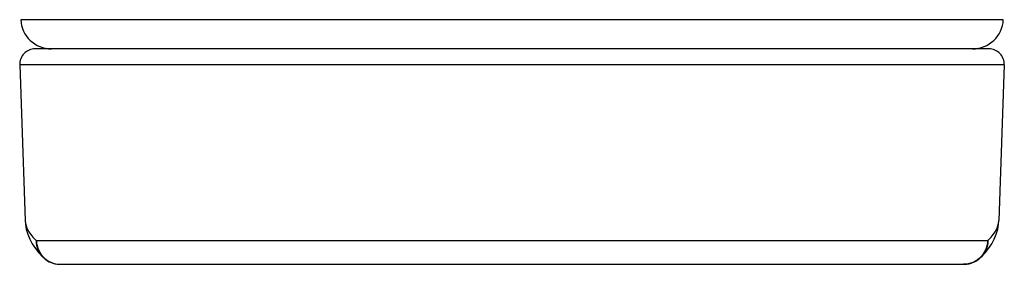
# Paper-space layout '13000518_1' of a CAD drawing. Units: millimetres. Extents: x 0 to 297, y 0 to 210.
# Drawn here: x 140 to 144, y 71 to 72 of the extents above; entities that cross this region are included whole.
import ezdxf

# ---------------------------------------------------------------- set-up
doc = ezdxf.new("R2010")
doc.units = ezdxf.units.MM
doc.header["$LTSCALE"] = 16.335
doc.layers.get('0').update_dxf_attribs({"linetype": 'CONTINUOUS'})

psp = doc.layouts.new('13000518_1')

# ---------------------------------------------------------------- linework, layer by layer
at = {"color": 9, "linetype": 'CONTINUOUS'}
for p, q in [((144.4946, 71.8858), (139.7097, 71.8858)), ((144.4994, 71.666), (139.7048, 71.666)), ((139.7313, 70.9074), (139.7314, 70.9067)), ((139.7313, 70.9074), (139.7313, 70.9067)), ((144.4728, 70.9067), (144.4729, 70.9074)), ((144.4729, 70.9067), (144.4729, 70.9074)), ((139.7861, 70.8094), (144.4181, 70.8094))]:
    psp.add_line(p, q, dxfattribs=at)
at = {"color": 7, "linetype": 'CONTINUOUS'}
for p, q in [((144.4244, 71.7436), (139.7798, 71.7436)), ((139.7048, 71.666), (139.7313, 70.9074)), ((144.4994, 71.666), (144.4729, 70.9074)), ((139.7987, 70.749), (139.8182, 70.7285)), ((139.8182, 70.7285), (139.8185, 70.7282)), ((144.386, 70.7285), (144.3857, 70.7282)), ((144.386, 70.7285), (144.4055, 70.749)), ((139.8966, 70.6938), (139.9034, 70.6936)), ((139.9034, 70.6936), (144.3008, 70.6936)), ((144.3008, 70.6936), (144.3077, 70.6938)), ((144.3073, 70.6938), (144.3177, 70.6948))]:
    psp.add_line(p, q, dxfattribs=at)
for points in [[(139.7313, 70.9078), (139.7326, 70.8899), (139.7368, 70.8656)], [(139.7326, 70.8899), (139.7326, 70.8899), (139.7368, 70.8655), (139.7438, 70.841), (139.7537, 70.8166), (139.7663, 70.7931), (139.7813, 70.7707), (139.7987, 70.749)], [(144.4055, 70.749), (144.4229, 70.7707), (144.4379, 70.7932), (144.4505, 70.8167), (144.4604, 70.841), (144.4674, 70.8656), (144.4716, 70.8899)], [(144.4604, 70.841), (144.4674, 70.8655), (144.4716, 70.8899), (144.4729, 70.9078)], [(139.7438, 70.841), (139.7537, 70.8167), (139.7663, 70.7932)], [(139.8184, 70.7283), (139.8232, 70.7239), (139.8311, 70.7175), (139.8395, 70.7118), (139.8483, 70.7069), (139.8574, 70.7027), (139.8669, 70.6993), (139.8766, 70.6966), (139.8865, 70.6948), (139.8968, 70.6938)], [(139.8185, 70.7282), (139.8241, 70.723), (139.832, 70.7168), (139.8404, 70.7113), (139.8491, 70.7065), (139.8582, 70.7024), (139.8676, 70.6991), (139.8772, 70.6965), (139.887, 70.6948)], [(144.3172, 70.6948), (144.327, 70.6965), (144.3367, 70.6991), (144.346, 70.7024), (144.3551, 70.7065), (144.3638, 70.7113), (144.3722, 70.7168), (144.3801, 70.723), (144.3857, 70.7282)], [(144.3177, 70.6948), (144.3276, 70.6966), (144.3373, 70.6993), (144.3468, 70.7027), (144.356, 70.7069), (144.3647, 70.7118), (144.3731, 70.7175), (144.381, 70.7239), (144.3858, 70.7283)]]:
    psp.add_lwpolyline(points, dxfattribs=at)
for centre, radius, start, end in [((139.8595, 71.8936), 0.15, 183, 270), ((144.3448, 71.8936), 0.15, 270, 357), ((139.7798, 71.6686), 0.075, 90, 182), ((144.4244, 71.6686), 0.075, 358, 90)]:
    psp.add_arc(centre, radius, start, end, dxfattribs=at)
at = {"color": 9, "linetype": 'CONTINUOUS'}
for centre, radius, start, end in [((139.9058, 70.8123), 0.1195, 216.6149, 223.7056), ((139.9056, 70.8122), 0.1192, 223.7049, 228.2908), ((139.9038, 70.8099), 0.1163, 228.2393, 263.299), ((144.2984, 70.8123), 0.1195, 316.2945, 323.3851), ((139.9035, 70.8091), 0.1154, 263.3736, 264.7508), ((139.9035, 70.808), 0.1143, 264.744, 269.9901)]:
    psp.add_arc(centre, radius, start, end, dxfattribs=at)
for points, knots in [([(139.7313, 70.9067), (139.7321, 70.8898), (139.7443, 70.8527), (139.7696, 70.8241), (139.7847, 70.8101)], [0, 0, 0, 0, 0.450198, 1, 1, 1, 1]), ([(144.4195, 70.8101), (144.4346, 70.8241), (144.4599, 70.8527), (144.4722, 70.8898), (144.4729, 70.9067)], [0, 0, 0, 0, 0.549802, 1, 1, 1, 1]), ([(139.7847, 70.8101), (139.7846, 70.795), (139.7902, 70.7646), (139.8075, 70.7389), (139.8182, 70.7285)], [0, 0, 0, 0, 0.503097, 1, 1, 1, 1]), ([(139.7861, 70.8094), (139.7863, 70.8033), (139.789, 70.7791), (139.7991, 70.7557), (139.8099, 70.7411)], [0, 0, 0, 0, 0.251797, 1, 1, 1, 1]), ([(144.4195, 70.8101), (144.4196, 70.795), (144.414, 70.7646), (144.3967, 70.7389), (144.386, 70.7285)], [0, 0, 0, 0, 0.503097, 1, 1, 1, 1]), ([(144.4181, 70.8094), (144.4179, 70.8033), (144.4153, 70.7791), (144.4051, 70.7557), (144.3943, 70.7411)], [0, 0, 0, 0, 0.251797, 1, 1, 1, 1]), ([(144.3848, 70.7298), (144.374, 70.7185), (144.3477, 70.7001), (144.3163, 70.6936), (144.3008, 70.6936)], [0, 0, 0, 0, 0.501487, 1, 1, 1, 1])]:
    psp.add_open_spline(points, degree=3, knots=knots, dxfattribs=at)
for points in [[(139.7847, 70.8101), (139.7851, 70.8097), (139.7856, 70.8094), (139.7861, 70.8094)], [(144.4181, 70.8094), (144.4186, 70.8094), (144.4191, 70.8097), (144.4195, 70.8101)]]:
    psp.add_open_spline(points, degree=3, dxfattribs=at)

doc.saveas('drawing.dxf')
